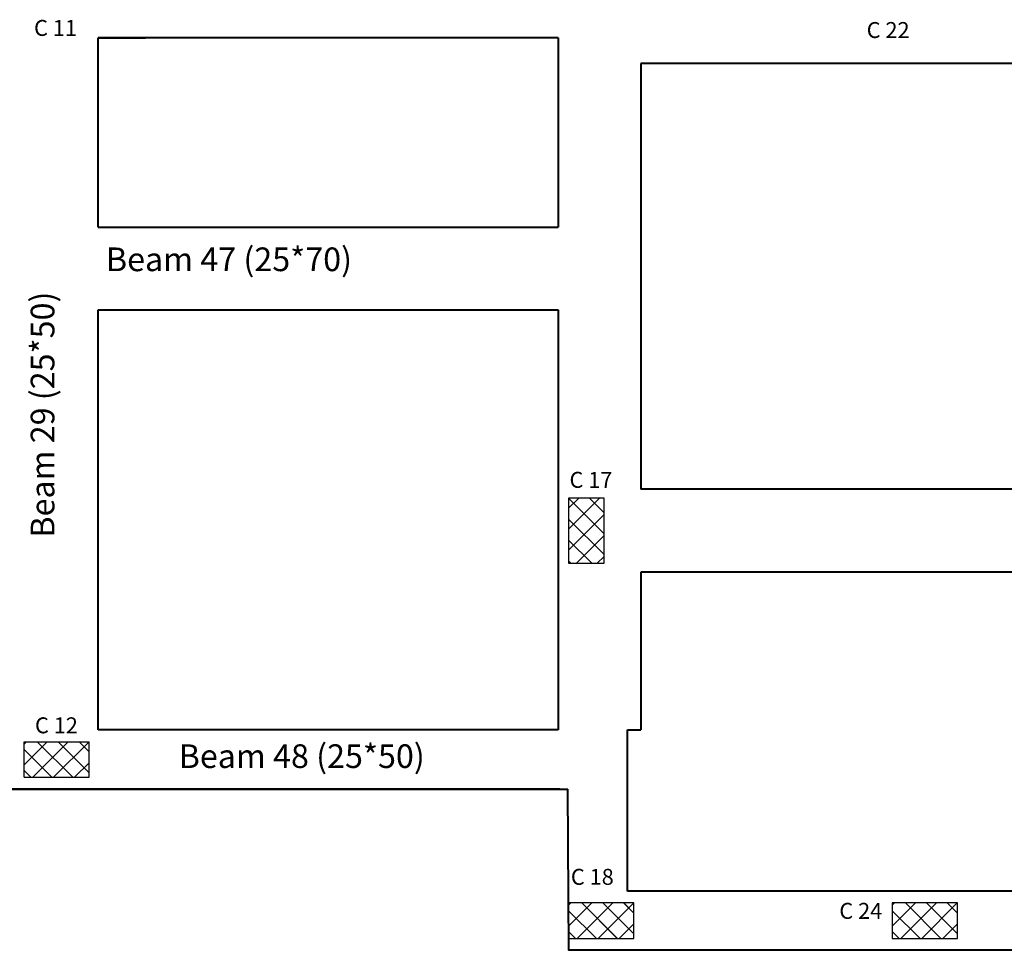
# Model space of a CAD drawing. Units: inches. Extents: x -579 to -169, y -251 to 307.
# Drawn here: x -312 to -304, y 225 to 233 of the extents above; entities that cross this region are included whole.
import ezdxf

# ---------------------------------------------------------------- set-up
doc = ezdxf.new("R2010")
doc.units = ezdxf.units.IN
doc.header["$MEASUREMENT"] = 0
for name, color, linetype, lineweight in [('Beams', 1, 'Continuous', 40), ('columns', 250, 'Continuous', 30), ('Hatch', 253, 'Continuous', 9), ('win', 252, 'Continuous', 20)]:
    doc.layers.add(name, color=color, linetype=linetype, lineweight=lineweight)
doc.layers.add('Ribs', color=82, linetype='Continuous')
doc.styles.get("Standard").update_dxf_attribs({"font": 'arial.ttf'})

msp = doc.modelspace()

# ---------------------------------------------------------------- hatches: boundary and pattern name
at = {"layer": 'Hatch', "linetype": 'Continuous'}
h = msp.add_hatch(dxfattribs=at)
h.set_pattern_fill('ANSI37', color=256)
h.set_pattern_definition([(45, (-308.51704, 227.91144), (-0.088388, 0.088388), []), (135, (-308.51704, 227.91144), (-0.088388, -0.088388), [])])
h.paths.add_polyline_path([(-307.5522229, 228.6614364), (-307.8522229, 228.6614364), (-307.8522229, 228.1114364), (-307.5522229, 228.1114364)])
at = {"layer": 'Hatch'}
h = msp.add_hatch(dxfattribs=at)
h.set_pattern_fill('ANSI37', color=256, angle=-90)
h.set_pattern_definition([(315, (-312.65222, 227.26692), (0.088388, 0.088388), []), (45, (-312.65222, 227.26692), (-0.088388, 0.088388), [])])
h.paths.add_polyline_path([(-311.9022229, 226.3021071), (-311.9022229, 226.6021071), (-312.4522229, 226.6021071), (-312.4522229, 226.3021071)])
h = msp.add_hatch(dxfattribs=at)
h.set_pattern_fill('ANSI37', color=256, angle=-90)
h.set_pattern_definition([(315, (-308.05222, 225.90478), (0.088388, 0.088388), []), (45, (-308.05222, 225.90478), (-0.088388, 0.088388), [])])
h.paths.add_polyline_path([(-307.3022229, 224.9399614), (-307.3022229, 225.2399614), (-307.8522229, 225.2399614), (-307.8522229, 224.9399614)])
h = msp.add_hatch(dxfattribs=at)
h.set_pattern_fill('ANSI37', color=256, angle=-90)
h.set_pattern_definition([(315, (-305.31813, 225.90478), (0.088388, 0.088388), []), (45, (-305.31813, 225.90478), (-0.088388, 0.088388), [])])
h.paths.add_polyline_path([(-304.568132, 224.9399614), (-304.568132, 225.2399614), (-305.118132, 225.2399614), (-305.118132, 224.9399614)])

# ---------------------------------------------------------------- linework, layer by layer
at = {"layer": 'Beams', "color": 1}
for p, q in [((-311.8272229, 232.5534496), (-311.4272229, 232.5534496)), ((-307.354625, 225.3399614), (-307.354625, 226.7021071)), ((-307.354625, 226.7021071), (-307.2415693, 226.7021071)), ((-317.9472733, 226.2021071), (-307.8597715, 226.2019773)), ((-296.9762223, 225.3399614), (-307.354625, 225.3399614))]:
    msp.add_line(p, q, dxfattribs=at)
at = {"layer": 'Beams'}
for p, q in [((-296.9762223, 228.7364364), (-307.2415693, 228.7364364)), ((-296.9762223, 228.0364364), (-307.2415693, 228.0364364))]:
    msp.add_line(p, q, dxfattribs=at)
for points in [[(-311.8272229, 230.9521071), (-311.8272229, 232.5534496)], [(-299.2235293, 232.3356568), (-307.2415693, 232.3356568)], [(-311.8272229, 230.9521071), (-307.9415693, 230.9521071)], [(-311.8272229, 226.7021071), (-311.8272229, 230.2521071)], [(-311.8272229, 230.2521071), (-307.9415693, 230.2521071)], [(-307.9415693, 226.7021071), (-311.8272229, 226.7021071)], [(-307.9272229, 226.2021071), (-317.6722733, 226.2021071)]]:
    msp.add_lwpolyline(points, dxfattribs=at)
at = {"layer": 'Beams', "color": 1}
for points in [[(-307.9415693, 232.5534496), (-311.8272229, 232.5534496)], [(-309.9694308, 232.5534496), (-311.8272229, 232.5534496)], [(-307.9415693, 232.5534496), (-307.9415693, 230.9521071)], [(-307.2415693, 232.3356568), (-307.2415693, 228.7364364)], [(-307.9415693, 230.2521071), (-307.9415693, 226.7021071)], [(-307.2415693, 228.0364364), (-307.2415693, 226.7021071)], [(-307.9415693, 226.7021071), (-311.8272229, 226.7021071)], [(-296.4762223, 224.8399614), (-307.8516248, 224.8399614), (-307.8597723, 226.2021071)]]:
    msp.add_lwpolyline(points, dxfattribs=at)
at = {"layer": 'columns', "color": 5, "lineweight": 30}
msp.add_line((-307.8522229, 228.1114364), (-307.6522229, 228.1114364), dxfattribs=at)
at = {"layer": 'Hatch', "linetype": 'Continuous'}
for p, q in [((-307.5541151, 228.6614364), (-307.5522229, 228.6595442)), ((-307.6537965, 228.1114364), (-307.6522229, 228.1098628)), ((-307.8522229, 225.2208935), (-307.833155, 225.2399614)), ((-307.8522229, 225.0441169), (-307.6563783, 225.2399614)), ((-307.8522229, 225.1744466), (-307.6177378, 224.9399614)), ((-307.7796016, 224.9399614), (-307.4796016, 225.2399614)), ((-307.7409611, 225.2399614), (-307.4409611, 224.9399614)), ((-307.602825, 224.9399614), (-307.302825, 225.2399614)), ((-307.5641844, 225.2399614), (-307.3022229, 224.978)), ((-307.3874077, 225.2399614), (-307.3022229, 225.1547767)), ((-305.118132, 225.2208935), (-305.0990641, 225.2399614)), ((-305.118132, 225.0441169), (-304.9222874, 225.2399614)), ((-305.118132, 225.1744466), (-304.8836469, 224.9399614)), ((-305.0455107, 224.9399614), (-304.7455107, 225.2399614)), ((-305.0068702, 225.2399614), (-304.7068702, 224.9399614)), ((-304.868734, 224.9399614), (-304.568734, 225.2399614)), ((-304.8300935, 225.2399614), (-304.568132, 224.978)), ((-304.6533168, 225.2399614), (-304.568132, 225.1547767)), ((-304.6919573, 224.9399614), (-304.568132, 225.0637868)), ((-305.118132, 224.9976699), (-305.0604236, 224.9399614))]:
    msp.add_line(p, q, dxfattribs=at)
at = {"layer": 'win', "color": 5, "lineweight": 30}
for p, q in [((-312.4522229, 226.3021071), (-312.4522229, 226.6021071)), ((-312.4522229, 226.6021071), (-311.9022229, 226.6021071)), ((-311.9022229, 226.3021071), (-311.9022229, 226.6021071)), ((-312.4522229, 226.3021071), (-311.9022229, 226.3021071)), ((-307.8522229, 225.2399614), (-307.8522229, 224.9399614))]:
    msp.add_line(p, q, dxfattribs=at)
for points in [[(-307.8522229, 228.1114364), (-307.5522229, 228.1114364), (-307.5522229, 228.6614364), (-307.8522229, 228.6614364)], [(-307.8522229, 225.2399614), (-307.8522229, 224.9399614), (-307.3022229, 224.9399614), (-307.3022229, 225.2399614)], [(-305.118132, 225.2399614), (-305.118132, 224.9399614), (-304.568132, 224.9399614), (-304.568132, 225.2399614)]]:
    msp.add_lwpolyline(points, close=True, dxfattribs=at)

# ---------------------------------------------------------------- texts
at = {"layer": 'Ribs', "color": 7, "attachment_point": 1}
for s, width, gutter_width, insert, char_height in [('C 11 ', 2.995160808, 0.6735371, (-312.3684323, 232.7032016), 0.13470742), ('C 22 ', 2.995160808, 0.6735371, (-305.3340498, 232.6854011), 0.13470742), ('Beam 47 (25*70)', 4.44691295, 1, (-311.7615954, 230.7802649), 0.2), ('C 17 ', 2.995160808, 0.6735371, (-307.8448848, 228.8835178), 0.13470742), ('C 12 ', 2.995160808, 0.6735371, (-312.3604292, 226.8088735), 0.13470742), ('Beam 48 (25*50)', 4.44691295, 1, (-311.1470073, 226.5810623), 0.2), ('C 18 ', 2.995160808, 0.6735371, (-307.8333482, 225.5282794), 0.13470742), ('C 24 ', 2.995160808, 0.6735371, (-305.5654031, 225.2406803), 0.13470742)]:
    msp.add_mtext_dynamic_manual_height_columns(s, width=width, gutter_width=gutter_width, heights=[0], dxfattribs=dict(at, insert=insert, char_height=char_height))
at = {"layer": 'Ribs', "color": 7, "insert": (-312.3966305, 228.3277753), "char_height": 0.2, "attachment_point": 1, "rotation": 90}
msp.add_mtext_dynamic_manual_height_columns('Beam 29 (25*50)', width=4.44691295, gutter_width=1, heights=[0], dxfattribs=at)

doc.saveas('drawing.dxf')
